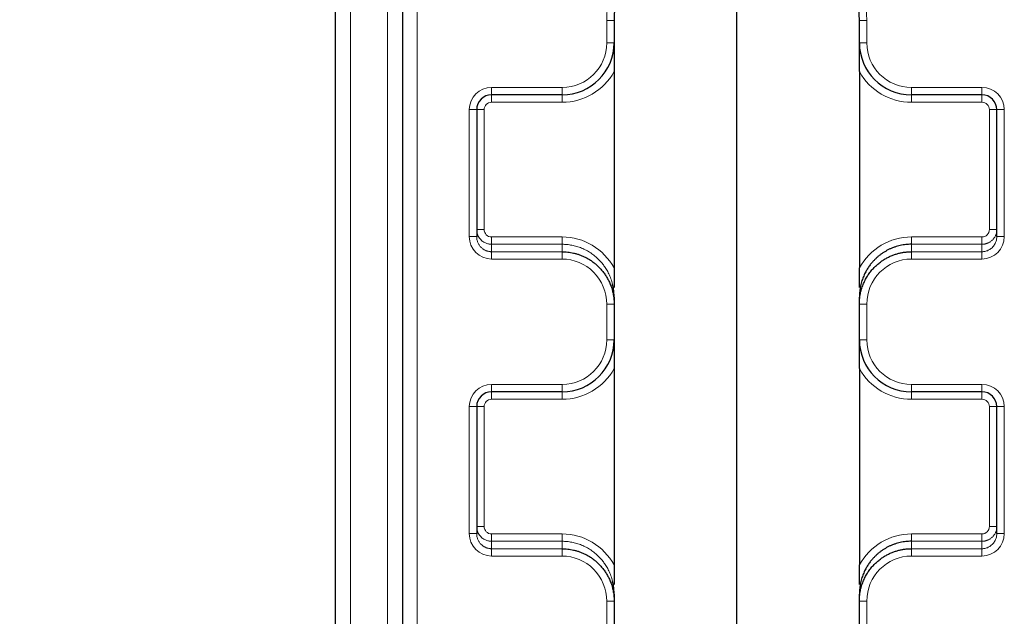
# Model space of a CAD drawing. Units: millimetres. Extents: x 75 to 4186, y 25 to 2945.
# Drawn here: x 506 to 572, y 2473 to 2513 of the extents above; entities that cross this region are included whole.
import ezdxf

# ---------------------------------------------------------------- set-up
doc = ezdxf.new("R2010")
doc.units = ezdxf.units.MM
doc.header["$LTSCALE"] = 5
doc.layers.get('0').update_dxf_attribs({"color": 1})
doc.layers.add('Article number', color=7, linetype='Continuous')
doc.layers.add('DIMENSION', color=3, linetype='Continuous')
doc.styles.add('SLDTEXTSTYLE0', font='TXT', dxfattribs={"width": 0.605})
doc.dimstyles.new('SLDDIMSTYLE0', dxfattribs={"dimtxt": 17.5, "dimasz": 17.5, "dimexe": 0, "dimexo": 0.0625, "dimgap": 4.375, "dimtad": 1, "dimrnd": 1e-09, "dimzin": 12, "dimdsep": 46, "dimtxsty": 'SLDTEXTSTYLE0', "dimsah": 1, "dimcen": 0.09, "dimadec": 0, "dimazin": 3, "dimtfac": 1, "dimtofl": 0, "dimtmove": 0, "dimatfit": 3, "dimfxl": 1, "dimfrac": 2, "dimtolj": 1, "dimtzin": 12, "dimarcsym": 0})
doc.dimstyles.new('SLDDIMSTYLE2', dxfattribs={"dimtxt": 17.5, "dimasz": 17.5, "dimexe": 0, "dimexo": 0.0625, "dimgap": 4.375, "dimtad": 1, "dimdec": 0, "dimrnd": 1e-09, "dimzin": 12, "dimdsep": 46, "dimtxsty": 'SLDTEXTSTYLE0', "dimsah": 1, "dimcen": 0.09, "dimadec": 0, "dimazin": 3, "dimtfac": 1, "dimtdec": 0, "dimtofl": 0, "dimtmove": 0, "dimatfit": 3, "dimfxl": 1, "dimfrac": 2, "dimtolj": 1, "dimtzin": 12, "dimarcsym": 0})
doc.dimstyles.new('SLDDIMSTYLE3', dxfattribs={"dimtxt": 17.5, "dimasz": 17.5, "dimexe": 0, "dimexo": 0.0625, "dimgap": 4.375, "dimtad": 1, "dimdec": 0, "dimrnd": 1e-09, "dimzin": 12, "dimdsep": 46, "dimtxsty": 'SLDTEXTSTYLE0', "dimsah": 1, "dimcen": 0.09, "dimadec": 0, "dimazin": 3, "dimtfac": 1, "dimtofl": 0, "dimtmove": 0, "dimatfit": 3, "dimfxl": 1, "dimfrac": 2, "dimtolj": 1, "dimtzin": 12, "dimarcsym": 0})

# ---------------------------------------------------------------- blocks, each defined once
blk = doc.blocks.new('_D_1')
at = {"layer": 'DIMENSION', "color": 0, "linetype": 'Continuous', "lineweight": -2, "transparency": 16777216}
for p, q in [((1656.066, 2536.216), (389.216, 2536.216)), ((389.216, 2518.716), (389.216, 1538.716)), ((549.933, 1521.216), (389.216, 1521.216))]:
    blk.add_line(p, q, dxfattribs=at)
at = {"layer": 'DIMENSION', "color": 0, "linetype": 'Continuous', "transparency": 16777216}
for points in [[(386.3, 2518.716), (392.133, 2518.716), (389.216, 2536.216)], [(386.3, 1538.716), (392.133, 1538.716), (389.216, 1521.216)]]:
    blk.add_solid(points, dxfattribs=at)
at = {"layer": 'DIMENSION', "color": 0, "linetype": 'Continuous', "lineweight": 0, "transparency": 16777216, "insert": (367.341, 2028.716), "char_height": 17.5, "attachment_point": 2, "rotation": 90, "style": 'SLDTEXTSTYLE0'}
blk.add_mtext('\\A1;1015', dxfattribs=at)
blk = doc.blocks.new('_D_3')
at = {"layer": 'DIMENSION', "transparency": 16777216}
for p, q in [((534.496, 2536.216), (491.138, 2536.216)), ((496.138, 2091.992), (496.138, 2536.216)), ((545.491, 2091.992), (491.138, 2091.992))]:
    blk.add_line(p, q, dxfattribs=at)
for points in [[(496.138, 2536.216), (493.446, 2518.716), (498.831, 2518.716)], [(496.138, 2091.992), (498.831, 2109.492), (493.446, 2109.492)]]:
    blk.add_solid(points, dxfattribs=at)
at = {"layer": 'DIMENSION', "transparency": 16777216, "insert": (473.58, 2294.052), "char_height": 17.5, "attachment_point": 1, "rotation": 90, "style": 'SLDTEXTSTYLE0'}
blk.add_mtext('444', dxfattribs=at)
blk = doc.blocks.new('_D_4')
at = {"layer": 'DIMENSION', "transparency": 16777216}
for p, q in [((534.496, 2536.216), (460.064, 2536.216)), ((465.064, 1818.992), (465.064, 2536.216)), ((545.491, 1818.992), (460.064, 1818.992))]:
    blk.add_line(p, q, dxfattribs=at)
for points in [[(465.064, 2536.216), (462.371, 2518.716), (467.756, 2518.716)], [(465.064, 1818.992), (467.756, 1836.492), (462.371, 1836.492)]]:
    blk.add_solid(points, dxfattribs=at)
at = {"layer": 'DIMENSION', "transparency": 16777216, "insert": (442.505, 2157.552), "char_height": 17.5, "attachment_point": 1, "rotation": 90, "style": 'SLDTEXTSTYLE0'}
blk.add_mtext('717', dxfattribs=at)
blk = doc.blocks.new('_D_5')
at = {"layer": 'DIMENSION', "transparency": 16777216}
for p, q in [((534.496, 2536.216), (426.275, 2536.216)), ((431.275, 1545.992), (431.275, 2536.216)), ((545.491, 1545.992), (426.275, 1545.992))]:
    blk.add_line(p, q, dxfattribs=at)
for points in [[(431.275, 2536.216), (428.583, 2518.716), (433.967, 2518.716)], [(431.275, 1545.992), (433.967, 1563.492), (428.583, 1563.492)]]:
    blk.add_solid(points, dxfattribs=at)
at = {"layer": 'DIMENSION', "transparency": 16777216, "insert": (408.717, 2021.052), "char_height": 17.5, "attachment_point": 1, "rotation": 90, "style": 'SLDTEXTSTYLE0'}
blk.add_mtext('990', dxfattribs=at)
blk = doc.blocks.new('_D_6')
at = {"layer": 'DIMENSION', "transparency": 16777216}
for p, q in [((553.996, 2540.026), (553.996, 2715.261)), ((1663.996, 2100.722), (1663.996, 2715.261)), ((553.996, 2710.261), (1663.996, 2710.261)), ((553.996, 2100.497), (553.996, 2532.406))]:
    blk.add_line(p, q, dxfattribs=at)
for points in [[(553.996, 2710.261), (571.496, 2707.568), (571.496, 2712.953)], [(1663.996, 2710.261), (1646.496, 2712.953), (1646.496, 2707.568)]]:
    blk.add_solid(points, dxfattribs=at)
at = {"layer": 'DIMENSION', "transparency": 16777216, "insert": (1082.26, 2732.819), "char_height": 17.5, "attachment_point": 1, "style": 'SLDTEXTSTYLE0'}
blk.add_mtext('1110', dxfattribs=at)
blk = doc.blocks.new('1037722-M_001_Frontview')
at = {"color": 7, "linetype": 'Continuous', "lineweight": 0}
for p, q in [((530.496, 1546.812), (530.496, 2528.716)), ((532.496, 2528.716), (532.496, 2212.989)), ((527.996, 2527.432), (527.996, 1544.216)), ((545.246, 2511.716), (545.246, 2513.216)), ((545.746, 2513.216), (545.246, 2513.216)), ((562.246, 2513.216), (562.746, 2513.216)), ((562.746, 2513.216), (562.746, 2511.716)), ((545.246, 2511.716), (545.746, 2511.716)), ((562.246, 2511.716), (562.746, 2511.716)), ((537.496, 2508.716), (542.246, 2508.716)), ((537.496, 2508.716), (537.496, 2508.216)), ((542.246, 2508.716), (542.246, 2508.216)), ((565.746, 2508.716), (570.496, 2508.716)), ((565.746, 2508.216), (565.746, 2508.716)), ((570.496, 2508.216), (570.496, 2508.716)), ((537.496, 2508.216), (537.496, 2507.716)), ((542.246, 2507.716), (537.496, 2507.716)), ((542.246, 2508.216), (542.246, 2507.716)), ((565.746, 2508.216), (565.746, 2507.716)), ((570.496, 2507.716), (565.746, 2507.716)), ((570.496, 2508.216), (570.496, 2507.716)), ((535.996, 2498.674), (535.996, 2507.216)), ((535.996, 2507.216), (536.496, 2507.216)), ((536.496, 2507.216), (536.996, 2507.216)), ((536.996, 2507.216), (536.996, 2499.15)), ((570.996, 2499.15), (570.996, 2507.216)), ((571.496, 2507.216), (570.996, 2507.216)), ((571.496, 2507.216), (571.996, 2507.216)), ((571.996, 2507.216), (571.996, 2498.674)), ((536.496, 2499.15), (536.996, 2499.15)), ((571.496, 2499.15), (570.996, 2499.15)), ((535.996, 2498.674), (536.496, 2498.674)), ((537.496, 2498.643), (542.246, 2498.643)), ((537.496, 2498.15), (537.496, 2498.643)), ((542.246, 2498.15), (542.246, 2498.643)), ((565.746, 2498.643), (570.496, 2498.643)), ((565.746, 2498.15), (565.746, 2498.643)), ((570.496, 2498.15), (570.496, 2498.643)), ((571.496, 2498.674), (571.996, 2498.674)), ((537.496, 2498.15), (537.496, 2497.65)), ((542.246, 2498.15), (537.496, 2498.15)), ((542.246, 2497.65), (542.246, 2498.15)), ((565.746, 2498.15), (565.746, 2497.65)), ((570.496, 2498.15), (565.746, 2498.15)), ((570.496, 2497.65), (570.496, 2498.15)), ((537.496, 2497.156), (537.496, 2497.65)), ((537.496, 2497.65), (542.246, 2497.65)), ((542.246, 2497.156), (537.496, 2497.156)), ((542.246, 2497.156), (542.246, 2497.65)), ((565.746, 2497.65), (565.746, 2497.156)), ((565.746, 2497.65), (570.496, 2497.65)), ((570.496, 2497.156), (565.746, 2497.156)), ((570.496, 2497.65), (570.496, 2497.156)), ((545.246, 2491.716), (545.246, 2494.118)), ((545.246, 2494.118), (545.746, 2494.118)), ((562.246, 2494.118), (562.746, 2494.118)), ((562.746, 2494.118), (562.746, 2491.716)), ((545.246, 2491.716), (545.746, 2491.716)), ((562.246, 2491.716), (562.746, 2491.716)), ((537.496, 2488.716), (542.246, 2488.716)), ((537.496, 2488.716), (537.496, 2488.216)), ((542.246, 2488.716), (542.246, 2488.216)), ((565.746, 2488.716), (570.496, 2488.716)), ((565.746, 2488.216), (565.746, 2488.716)), ((570.496, 2488.216), (570.496, 2488.716)), ((537.496, 2488.216), (537.496, 2487.716)), ((542.246, 2488.216), (542.246, 2487.716)), ((565.746, 2488.216), (565.746, 2487.716)), ((570.496, 2488.216), (570.496, 2487.716)), ((535.996, 2478.674), (535.996, 2487.216)), ((535.996, 2487.216), (536.496, 2487.216)), ((536.496, 2487.216), (536.996, 2487.216)), ((536.996, 2487.216), (536.996, 2479.15)), ((542.246, 2487.716), (537.496, 2487.716)), ((570.496, 2487.716), (565.746, 2487.716)), ((570.996, 2479.15), (570.996, 2487.216)), ((571.496, 2487.216), (570.996, 2487.216)), ((571.496, 2487.216), (571.996, 2487.216)), ((571.996, 2487.216), (571.996, 2478.674)), ((535.996, 2478.674), (536.496, 2478.674)), ((536.496, 2479.15), (536.996, 2479.15)), ((537.496, 2478.643), (542.246, 2478.643)), ((537.496, 2478.15), (537.496, 2478.643)), ((542.246, 2478.15), (542.246, 2478.643)), ((565.746, 2478.643), (570.496, 2478.643)), ((565.746, 2478.15), (565.746, 2478.643)), ((570.496, 2478.15), (570.496, 2478.643)), ((571.496, 2479.15), (570.996, 2479.15)), ((571.496, 2478.674), (571.996, 2478.674)), ((537.496, 2478.15), (537.496, 2477.65)), ((542.246, 2478.15), (537.496, 2478.15)), ((542.246, 2477.65), (542.246, 2478.15)), ((565.746, 2478.15), (565.746, 2477.65)), ((570.496, 2478.15), (565.746, 2478.15)), ((570.496, 2477.65), (570.496, 2478.15)), ((537.496, 2477.156), (537.496, 2477.65)), ((537.496, 2477.65), (542.246, 2477.65)), ((542.246, 2477.156), (542.246, 2477.65)), ((565.746, 2477.65), (565.746, 2477.156)), ((565.746, 2477.65), (570.496, 2477.65)), ((570.496, 2477.65), (570.496, 2477.156)), ((542.246, 2477.156), (537.496, 2477.156)), ((570.496, 2477.156), (565.746, 2477.156)), ((545.246, 2471.716), (545.246, 2474.118)), ((545.246, 2474.118), (545.746, 2474.118)), ((562.246, 2474.118), (562.746, 2474.118)), ((562.746, 2474.118), (562.746, 2471.716))]:
    blk.add_line(p, q, dxfattribs=at)
at = {"color": 7, "linetype": 'Continuous', "lineweight": 30}
for p, q in [((531.496, 2528.716), (531.496, 1546.812)), ((526.996, 1544.216), (526.996, 2527.432)), ((545.746, 2513.216), (545.746, 2511.716)), ((562.246, 2511.716), (562.246, 2513.216)), ((545.746, 2509.78), (545.746, 2496.554)), ((562.246, 2509.78), (562.246, 2496.554)), ((542.246, 2508.216), (537.496, 2508.216)), ((570.496, 2508.216), (565.746, 2508.216)), ((536.496, 2507.216), (536.496, 2498.674)), ((571.496, 2498.674), (571.496, 2507.216)), ((545.746, 2496.554), (545.746, 2495.235)), ((562.246, 2495.235), (562.246, 2496.554)), ((545.746, 2494.594), (545.746, 2494.118)), ((562.246, 2494.118), (562.246, 2494.594)), ((545.746, 2494.118), (545.746, 2491.716)), ((562.246, 2491.716), (562.246, 2494.118)), ((545.746, 2489.78), (545.746, 2476.554)), ((562.246, 2489.78), (562.246, 2476.554)), ((542.246, 2488.216), (537.496, 2488.216)), ((570.496, 2488.216), (565.746, 2488.216)), ((536.496, 2487.216), (536.496, 2478.674)), ((571.496, 2478.674), (571.496, 2487.216)), ((545.746, 2476.554), (545.746, 2475.235)), ((562.246, 2475.235), (562.246, 2476.554)), ((545.746, 2474.594), (545.746, 2474.118)), ((562.246, 2474.118), (562.246, 2474.594)), ((545.746, 2474.118), (545.746, 2471.716)), ((562.246, 2471.716), (562.246, 2474.118))]:
    blk.add_line(p, q, dxfattribs=at)
at = {"color": 7, "linetype": 'Continuous', "lineweight": 0}
for centre, radius, start, end in [((553.996, 2513.216), 8.75, 0, 180), ((542.246, 2511.716), 3, 270, 0), ((565.746, 2511.716), 3, 180, 270), ((542.246, 2511.716), 4, 270, 331.04498), ((565.746, 2511.716), 4, 208.95502, 270), ((537.496, 2507.216), 1.5, 90, 180), ((570.496, 2507.216), 1.5, 0, 90), ((537.496, 2507.216), 0.5, 90, 180), ((570.496, 2507.216), 0.5, 0, 90), ((542.246, 2491.716), 3, 270, 0), ((565.746, 2491.716), 3, 180, 270), ((542.246, 2491.716), 4, 270, 331.04498), ((565.746, 2491.716), 4, 208.95502, 270), ((537.496, 2487.216), 1.5, 90, 180), ((570.496, 2487.216), 1.5, 360, 90), ((537.496, 2487.216), 0.5, 90, 180), ((570.496, 2487.216), 0.5, 0, 90)]:
    blk.add_arc(centre, radius, start, end, dxfattribs=at)
at = {"color": 7, "linetype": 'Continuous', "lineweight": 30}
for centre, radius, start, end in [((553.996, 2513.216), 8.25, 0, 180), ((542.246, 2511.716), 3.5, 270, 0), ((565.746, 2511.716), 3.5, 180, 270), ((537.496, 2507.216), 1, 90, 180), ((570.496, 2507.216), 1, 0, 90), ((542.246, 2491.716), 3.5, 270, 360), ((565.746, 2491.716), 3.5, 180, 270), ((537.496, 2487.216), 1, 90, 180), ((570.496, 2487.216), 1, 0, 90)]:
    blk.add_arc(centre, radius, start, end, dxfattribs=at)
at = {"color": 7, "linetype": 'Continuous', "lineweight": 0}
for centre, major_axis, start_param, end_param in [((537.496, 2499.15), (0, -0.506), 4.712389, 6.283185), ((570.496, 2499.15), (0, -0.506), 0, 1.570796), ((537.496, 2498.674), (0, -1.519), 4.712389, 6.283185), ((542.246, 2494.594), (0, -4.05), 2.076157, 3.141593), ((565.746, 2494.594), (0, -4.05), 3.141593, 4.207028), ((570.496, 2498.674), (0, -1.519), 0, 1.570796), ((542.246, 2494.118), (0, -3.037), 1.570796, 3.141593), ((565.746, 2494.118), (0, -3.037), 3.141593, 4.712389), ((537.496, 2478.674), (0, -1.519), 4.712389, 6.283185), ((537.496, 2479.15), (0, -0.506), 4.712389, 6.283185), ((542.246, 2474.594), (0, -4.05), 2.076157, 3.141593), ((565.746, 2474.594), (0, -4.05), 3.141593, 4.207028), ((570.496, 2479.15), (0, -0.506), 0, 1.570796), ((570.496, 2478.674), (0, -1.519), 0, 1.570796), ((542.246, 2474.118), (0, -3.037), 1.570796, 3.141593), ((565.746, 2474.118), (0, -3.037), 3.141593, 4.712389)]:
    blk.add_ellipse(centre, major_axis=major_axis, ratio=0.987688, start_param=start_param, end_param=end_param, dxfattribs=at)
at = {"color": 7, "linetype": 'Continuous', "lineweight": 30}
for points, knots in [([(545.746, 2511.716), (545.746, 2511.559), (545.746, 2511.32), (545.746, 2511.003), (545.746, 2510.752), (545.746, 2510.5), (545.746, 2510.243), (545.746, 2510.005), (545.746, 2509.853), (545.746, 2509.78)], [0, 0, 0, 0, 0.250323, 0.382532, 0.500569, 0.642217, 0.77229, 0.891319, 1, 1, 1, 1]), ([(562.246, 2509.78), (562.246, 2509.828), (562.246, 2509.926), (562.246, 2510.078), (562.246, 2510.239), (562.246, 2510.407), (562.246, 2510.585), (562.246, 2510.781), (562.246, 2511.003), (562.246, 2511.32), (562.246, 2511.559), (562.246, 2511.716)], [0, 0, 0, 0, 0.071309, 0.147115, 0.227652, 0.313117, 0.403674, 0.499459, 0.617248, 0.749691, 1, 1, 1, 1]), ([(565.746, 2498.15), (565.684, 2498.149), (565.559, 2498.147), (565.372, 2498.131), (565.184, 2498.105), (564.996, 2498.069), (564.809, 2498.022), (564.624, 2497.964), (564.44, 2497.895), (564.259, 2497.815), (564.082, 2497.724), (563.908, 2497.622), (563.74, 2497.51), (563.576, 2497.387), (563.419, 2497.253), (563.266, 2497.107), (563.114, 2496.942), (562.962, 2496.753), (562.81, 2496.536), (562.664, 2496.288), (562.53, 2496.009), (562.413, 2495.698), (562.321, 2495.356), (562.258, 2494.985), (562.25, 2494.726), (562.246, 2494.594)], [0, 0, 0, 0, 0.033625, 0.067532, 0.101723, 0.136202, 0.170972, 0.206036, 0.241398, 0.277059, 0.313024, 0.349294, 0.385873, 0.422763, 0.459967, 0.497488, 0.537282, 0.581083, 0.628892, 0.680711, 0.736542, 0.796386, 0.860243, 0.928115, 1, 1, 1, 1]), ([(542.246, 2497.65), (542.307, 2497.649), (542.433, 2497.647), (542.623, 2497.631), (542.818, 2497.604), (543.018, 2497.564), (543.221, 2497.511), (543.427, 2497.444), (543.633, 2497.361), (543.84, 2497.263), (544.045, 2497.149), (544.247, 2497.017), (544.445, 2496.867), (544.636, 2496.7), (544.819, 2496.514), (544.992, 2496.311), (545.153, 2496.09), (545.299, 2495.852), (545.428, 2495.597), (545.539, 2495.326), (545.629, 2495.041), (545.695, 2494.743), (545.738, 2494.434), (545.743, 2494.224), (545.746, 2494.118)], [0, 0, 0, 0, 0.0334603, 0.0680478, 0.1037658, 0.1406172, 0.1786048, 0.2177311, 0.2579983, 0.2994084, 0.3419634, 0.385665, 0.4305147, 0.4765142, 0.5236648, 0.5719677, 0.621424, 0.672035, 0.7238017, 0.7767248, 0.8308055, 0.8860444, 0.9424423, 1, 1, 1, 1]), ([(562.246, 2494.118), (562.247, 2494.177), (562.248, 2494.293), (562.262, 2494.467), (562.282, 2494.637), (562.311, 2494.804), (562.347, 2494.968), (562.391, 2495.128), (562.441, 2495.284), (562.498, 2495.436), (562.56, 2495.584), (562.629, 2495.726), (562.703, 2495.864), (562.782, 2495.997), (562.865, 2496.124), (562.953, 2496.246), (563.044, 2496.363), (563.139, 2496.475), (563.238, 2496.581), (563.339, 2496.682), (563.443, 2496.777), (563.549, 2496.866), (563.657, 2496.951), (563.767, 2497.03), (563.877, 2497.103), (563.989, 2497.172), (564.102, 2497.235), (564.216, 2497.294), (564.329, 2497.347), (564.443, 2497.395), (564.557, 2497.439), (564.67, 2497.478), (564.782, 2497.513), (564.894, 2497.543), (565.005, 2497.57), (565.115, 2497.592), (565.224, 2497.61), (565.331, 2497.625), (565.437, 2497.636), (565.542, 2497.644), (565.644, 2497.649), (565.712, 2497.649), (565.746, 2497.65)], [0, 0, 0, 0, 0.031803, 0.063254, 0.094355, 0.125105, 0.155504, 0.185552, 0.21525, 0.244598, 0.273595, 0.302243, 0.33054, 0.358488, 0.386086, 0.413335, 0.440235, 0.466786, 0.492988, 0.518842, 0.544347, 0.569504, 0.594314, 0.618775, 0.642889, 0.666657, 0.690077, 0.713151, 0.735878, 0.75826, 0.780296, 0.801987, 0.823333, 0.844334, 0.864992, 0.885306, 0.905277, 0.924905, 0.94419, 0.963134, 0.981738, 1, 1, 1, 1]), ([(545.746, 2494.594), (545.745, 2494.654), (545.743, 2494.774), (545.729, 2494.951), (545.708, 2495.123), (545.68, 2495.289), (545.655, 2495.397), (545.643, 2495.45)], [0, 0, 0, 0, 0.210404, 0.415606, 0.615606, 0.810404, 1, 1, 1, 1]), ([(545.746, 2491.716), (545.746, 2491.559), (545.746, 2491.32), (545.746, 2491.003), (545.746, 2490.752), (545.746, 2490.5), (545.746, 2490.243), (545.746, 2490.005), (545.746, 2489.853), (545.746, 2489.78)], [0, 0, 0, 0, 0.250323, 0.382532, 0.500569, 0.642217, 0.77229, 0.891319, 1, 1, 1, 1]), ([(562.246, 2489.78), (562.246, 2489.828), (562.246, 2489.926), (562.246, 2490.078), (562.246, 2490.239), (562.246, 2490.407), (562.246, 2490.585), (562.246, 2490.781), (562.246, 2491.003), (562.246, 2491.32), (562.246, 2491.559), (562.246, 2491.716)], [0, 0, 0, 0, 0.071309, 0.147115, 0.227652, 0.313117, 0.403674, 0.499459, 0.617248, 0.749691, 1, 1, 1, 1]), ([(565.746, 2478.15), (565.684, 2478.149), (565.559, 2478.147), (565.372, 2478.131), (565.184, 2478.105), (564.996, 2478.069), (564.809, 2478.022), (564.624, 2477.964), (564.44, 2477.895), (564.259, 2477.815), (564.082, 2477.724), (563.908, 2477.622), (563.74, 2477.51), (563.576, 2477.387), (563.419, 2477.253), (563.266, 2477.107), (563.114, 2476.942), (562.962, 2476.753), (562.81, 2476.536), (562.664, 2476.288), (562.53, 2476.009), (562.413, 2475.698), (562.321, 2475.356), (562.258, 2474.985), (562.25, 2474.726), (562.246, 2474.594)], [0, 0, 0, 0, 0.033625, 0.067532, 0.101723, 0.136202, 0.170972, 0.206036, 0.241398, 0.277059, 0.313024, 0.349294, 0.385873, 0.422763, 0.459967, 0.497488, 0.537282, 0.581083, 0.628892, 0.680711, 0.736542, 0.796386, 0.860243, 0.928115, 1, 1, 1, 1]), ([(542.246, 2477.65), (542.307, 2477.649), (542.433, 2477.647), (542.623, 2477.631), (542.818, 2477.604), (543.018, 2477.564), (543.221, 2477.511), (543.427, 2477.444), (543.633, 2477.361), (543.84, 2477.263), (544.045, 2477.149), (544.247, 2477.017), (544.445, 2476.867), (544.636, 2476.7), (544.819, 2476.514), (544.992, 2476.311), (545.153, 2476.09), (545.299, 2475.852), (545.428, 2475.597), (545.539, 2475.326), (545.629, 2475.041), (545.695, 2474.743), (545.738, 2474.434), (545.743, 2474.224), (545.746, 2474.118)], [0, 0, 0, 0, 0.03346, 0.068048, 0.103766, 0.140617, 0.178605, 0.217731, 0.257998, 0.299408, 0.341963, 0.385665, 0.430515, 0.476514, 0.523665, 0.571968, 0.621424, 0.672035, 0.723802, 0.776725, 0.830805, 0.886044, 0.942442, 1, 1, 1, 1]), ([(562.246, 2474.118), (562.247, 2474.177), (562.248, 2474.293), (562.262, 2474.467), (562.282, 2474.637), (562.311, 2474.804), (562.347, 2474.968), (562.391, 2475.128), (562.441, 2475.284), (562.498, 2475.436), (562.56, 2475.584), (562.629, 2475.726), (562.703, 2475.864), (562.782, 2475.997), (562.865, 2476.124), (562.953, 2476.246), (563.044, 2476.363), (563.139, 2476.475), (563.238, 2476.581), (563.339, 2476.682), (563.443, 2476.777), (563.549, 2476.866), (563.657, 2476.951), (563.767, 2477.03), (563.877, 2477.103), (563.989, 2477.172), (564.102, 2477.235), (564.216, 2477.294), (564.329, 2477.347), (564.443, 2477.395), (564.557, 2477.439), (564.67, 2477.478), (564.782, 2477.513), (564.894, 2477.543), (565.005, 2477.57), (565.115, 2477.592), (565.224, 2477.61), (565.331, 2477.625), (565.437, 2477.636), (565.542, 2477.644), (565.644, 2477.649), (565.712, 2477.649), (565.746, 2477.65)], [0, 0, 0, 0, 0.031803, 0.063254, 0.094355, 0.125105, 0.155504, 0.185552, 0.21525, 0.244598, 0.273595, 0.302243, 0.33054, 0.358488, 0.386086, 0.413335, 0.440235, 0.466786, 0.492988, 0.518842, 0.544347, 0.569504, 0.594314, 0.618775, 0.642889, 0.666657, 0.690077, 0.713151, 0.735878, 0.75826, 0.780296, 0.801987, 0.823333, 0.844334, 0.864992, 0.885306, 0.905277, 0.924905, 0.94419, 0.963134, 0.981738, 1, 1, 1, 1]), ([(545.746, 2474.594), (545.745, 2474.654), (545.743, 2474.774), (545.729, 2474.951), (545.708, 2475.123), (545.68, 2475.289), (545.655, 2475.397), (545.643, 2475.45)], [0, 0, 0, 0, 0.210404, 0.415606, 0.615606, 0.810404, 1, 1, 1, 1])]:
    blk.add_open_spline(points, degree=3, knots=knots, dxfattribs=at)
at = {"color": 7, "linetype": 'Continuous', "lineweight": 0}
for points, knots in [([(537.496, 2498.15), (537.463, 2498.151), (537.396, 2498.152), (537.293, 2498.169), (537.186, 2498.197), (537.078, 2498.239), (536.97, 2498.296), (536.865, 2498.37), (536.766, 2498.461), (536.677, 2498.569), (536.601, 2498.694), (536.543, 2498.834), (536.503, 2498.988), (536.498, 2499.095), (536.496, 2499.15)], [0, 0, 0, 0, 0.062389, 0.128573, 0.198558, 0.272348, 0.349947, 0.431358, 0.516584, 0.605627, 0.698489, 0.795171, 0.895675, 1, 1, 1, 1]), ([(571.496, 2499.15), (571.495, 2499.115), (571.493, 2499.046), (571.476, 2498.946), (571.451, 2498.85), (571.418, 2498.759), (571.377, 2498.673), (571.329, 2498.594), (571.276, 2498.522), (571.218, 2498.456), (571.156, 2498.398), (571.092, 2498.346), (571.025, 2498.3), (570.958, 2498.262), (570.889, 2498.23), (570.821, 2498.203), (570.753, 2498.183), (570.686, 2498.167), (570.621, 2498.157), (570.558, 2498.151), (570.516, 2498.15), (570.496, 2498.15)], [0, 0, 0, 0, 0.066349, 0.131171, 0.194466, 0.256234, 0.316477, 0.375194, 0.432387, 0.488054, 0.542198, 0.594818, 0.645916, 0.695492, 0.743547, 0.790083, 0.835099, 0.878597, 0.920579, 0.961046, 1, 1, 1, 1]), ([(536.496, 2498.674), (536.497, 2498.639), (536.499, 2498.569), (536.515, 2498.466), (536.54, 2498.367), (536.574, 2498.274), (536.615, 2498.187), (536.663, 2498.106), (536.716, 2498.032), (536.774, 2497.965), (536.835, 2497.905), (536.9, 2497.851), (536.966, 2497.805), (537.034, 2497.765), (537.102, 2497.732), (537.171, 2497.705), (537.238, 2497.684), (537.305, 2497.668), (537.37, 2497.657), (537.434, 2497.651), (537.475, 2497.65), (537.496, 2497.65)], [0, 0, 0, 0, 0.067137, 0.132634, 0.196494, 0.258721, 0.31932, 0.378294, 0.435648, 0.491387, 0.545517, 0.598043, 0.648974, 0.698314, 0.746074, 0.792262, 0.836887, 0.87996, 0.921494, 0.961502, 1, 1, 1, 1]), ([(570.496, 2497.65), (570.528, 2497.651), (570.596, 2497.653), (570.699, 2497.669), (570.806, 2497.698), (570.914, 2497.742), (571.022, 2497.801), (571.127, 2497.877), (571.225, 2497.97), (571.314, 2498.081), (571.39, 2498.208), (571.449, 2498.352), (571.488, 2498.509), (571.493, 2498.619), (571.496, 2498.674)], [0, 0, 0, 0, 0.061663, 0.127134, 0.196468, 0.269711, 0.3469, 0.42807, 0.513248, 0.602457, 0.695721, 0.793055, 0.894477, 1, 1, 1, 1]), ([(545.643, 2495.45), (545.626, 2495.514), (545.593, 2495.64), (545.532, 2495.822), (545.465, 2495.994), (545.391, 2496.156), (545.314, 2496.307), (545.233, 2496.449), (545.149, 2496.582), (545.064, 2496.704), (544.978, 2496.818), (544.892, 2496.923), (544.806, 2497.019), (544.666, 2497.167), (544.459, 2497.357), (544.172, 2497.57), (543.869, 2497.751), (543.554, 2497.898), (543.231, 2498.011), (542.904, 2498.091), (542.575, 2498.141), (542.355, 2498.147), (542.246, 2498.15)], [0, 0, 0, 0, 0.042481, 0.083459, 0.122934, 0.160907, 0.197378, 0.232348, 0.265816, 0.297783, 0.328249, 0.357216, 0.384683, 0.410651, 0.488158, 0.564533, 0.639792, 0.713954, 0.787037, 0.859058, 0.930039, 1, 1, 1, 1]), ([(537.496, 2478.15), (537.463, 2478.151), (537.396, 2478.152), (537.293, 2478.169), (537.186, 2478.197), (537.078, 2478.239), (536.97, 2478.296), (536.865, 2478.37), (536.766, 2478.461), (536.677, 2478.569), (536.601, 2478.694), (536.543, 2478.834), (536.503, 2478.988), (536.498, 2479.095), (536.496, 2479.15)], [0, 0, 0, 0, 0.062389, 0.128573, 0.198558, 0.272348, 0.349947, 0.431358, 0.516584, 0.605627, 0.698489, 0.795171, 0.895675, 1, 1, 1, 1]), ([(536.496, 2478.674), (536.497, 2478.639), (536.499, 2478.569), (536.515, 2478.466), (536.54, 2478.367), (536.574, 2478.274), (536.615, 2478.187), (536.663, 2478.106), (536.716, 2478.032), (536.774, 2477.965), (536.835, 2477.905), (536.9, 2477.851), (536.966, 2477.805), (537.034, 2477.765), (537.102, 2477.732), (537.171, 2477.705), (537.238, 2477.684), (537.305, 2477.668), (537.37, 2477.657), (537.434, 2477.651), (537.475, 2477.65), (537.496, 2477.65)], [0, 0, 0, 0, 0.067137, 0.132634, 0.196494, 0.258721, 0.31932, 0.378294, 0.435648, 0.491387, 0.545517, 0.598043, 0.648974, 0.698314, 0.746074, 0.792262, 0.836887, 0.87996, 0.921494, 0.961502, 1, 1, 1, 1]), ([(571.496, 2479.15), (571.495, 2479.115), (571.493, 2479.046), (571.476, 2478.946), (571.451, 2478.85), (571.418, 2478.759), (571.377, 2478.673), (571.329, 2478.594), (571.276, 2478.522), (571.218, 2478.456), (571.156, 2478.398), (571.092, 2478.346), (571.025, 2478.3), (570.958, 2478.262), (570.889, 2478.23), (570.821, 2478.203), (570.753, 2478.183), (570.686, 2478.167), (570.621, 2478.157), (570.558, 2478.151), (570.516, 2478.15), (570.496, 2478.15)], [0, 0, 0, 0, 0.066349, 0.131171, 0.194466, 0.256234, 0.316477, 0.375194, 0.432387, 0.488054, 0.542198, 0.594818, 0.645916, 0.695492, 0.743547, 0.790083, 0.835099, 0.878597, 0.920579, 0.961046, 1, 1, 1, 1]), ([(570.496, 2477.65), (570.528, 2477.651), (570.596, 2477.653), (570.699, 2477.669), (570.806, 2477.698), (570.914, 2477.742), (571.022, 2477.801), (571.127, 2477.877), (571.225, 2477.97), (571.314, 2478.081), (571.39, 2478.208), (571.449, 2478.352), (571.488, 2478.509), (571.493, 2478.619), (571.496, 2478.674)], [0, 0, 0, 0, 0.0616629, 0.1271342, 0.1964683, 0.2697109, 0.3469005, 0.42807, 0.5132476, 0.6024575, 0.6957206, 0.7930551, 0.8944769, 1, 1, 1, 1]), ([(545.643, 2475.45), (545.626, 2475.514), (545.593, 2475.64), (545.532, 2475.822), (545.465, 2475.994), (545.391, 2476.156), (545.314, 2476.307), (545.233, 2476.449), (545.149, 2476.582), (545.064, 2476.704), (544.978, 2476.818), (544.892, 2476.923), (544.806, 2477.019), (544.666, 2477.167), (544.459, 2477.357), (544.172, 2477.57), (543.869, 2477.751), (543.554, 2477.898), (543.231, 2478.011), (542.904, 2478.091), (542.575, 2478.141), (542.355, 2478.147), (542.246, 2478.15)], [0, 0, 0, 0, 0.0424807, 0.0834586, 0.122934, 0.1609072, 0.1973783, 0.2323476, 0.2658156, 0.2977826, 0.3282491, 0.3572155, 0.3846827, 0.4106512, 0.4881578, 0.5645327, 0.6397924, 0.7139544, 0.7870368, 0.8590584, 0.9300393, 1, 1, 1, 1])]:
    blk.add_open_spline(points, degree=3, knots=knots, dxfattribs=at)

msp = doc.modelspace()

# ---------------------------------------------------------------- block references
at = {"layer": 'Article number'}
msp.add_blockref('1037722-M_001_Frontview', (0, 0), dxfattribs=at)

# ---------------------------------------------------------------- dimensions: what is measured, and where the dimension line sits
at = {"layer": 'DIMENSION'}
dim = msp.add_linear_dim(base=(1663.996, 2710.261), p1=(553.996, 2100.497), p2=(1663.996, 2100.722), dimstyle='SLDDIMSTYLE0', dxfattribs=at)
dim.commit()
dim.dimension.update_dxf_attribs({"geometry": '_D_6', "text_midpoint": (1108.996, 2710.261), "dimtype": 160})
at = {"layer": 'DIMENSION', "linetype": 'Continuous', "lineweight": 0}
dim = msp.add_linear_dim(base=(389.216, 1521.216), p1=(1656.129, 2536.216), p2=(549.996, 1521.216), angle=90, dimstyle='SLDDIMSTYLE0', dxfattribs=at)
dim.commit()
dim.dimension.update_dxf_attribs({"geometry": '_D_1', "text_midpoint": (389.216, 2028.716), "dimtype": 160})
at = {"layer": 'DIMENSION'}
for base, p1, dimstyle, picture, middle in [((431.275, 2536.216), (545.491, 1545.992), 'SLDDIMSTYLE3', '_D_5', (431.275, 2041.104)), ((465.064, 2536.216), (545.491, 1818.992), 'SLDDIMSTYLE3', '_D_4', (465.064, 2177.604)), ((496.138, 2536.216), (545.491, 2091.992), 'SLDDIMSTYLE2', '_D_3', (496.138, 2314.104))]:
    dim = msp.add_linear_dim(base=base, p1=p1, p2=(534.496, 2536.216), angle=90, dimstyle=dimstyle, dxfattribs=at)
    dim.commit()
    dim.dimension.update_dxf_attribs({"geometry": picture, "text_midpoint": middle, "dimtype": 160})

doc.saveas('drawing.dxf')
